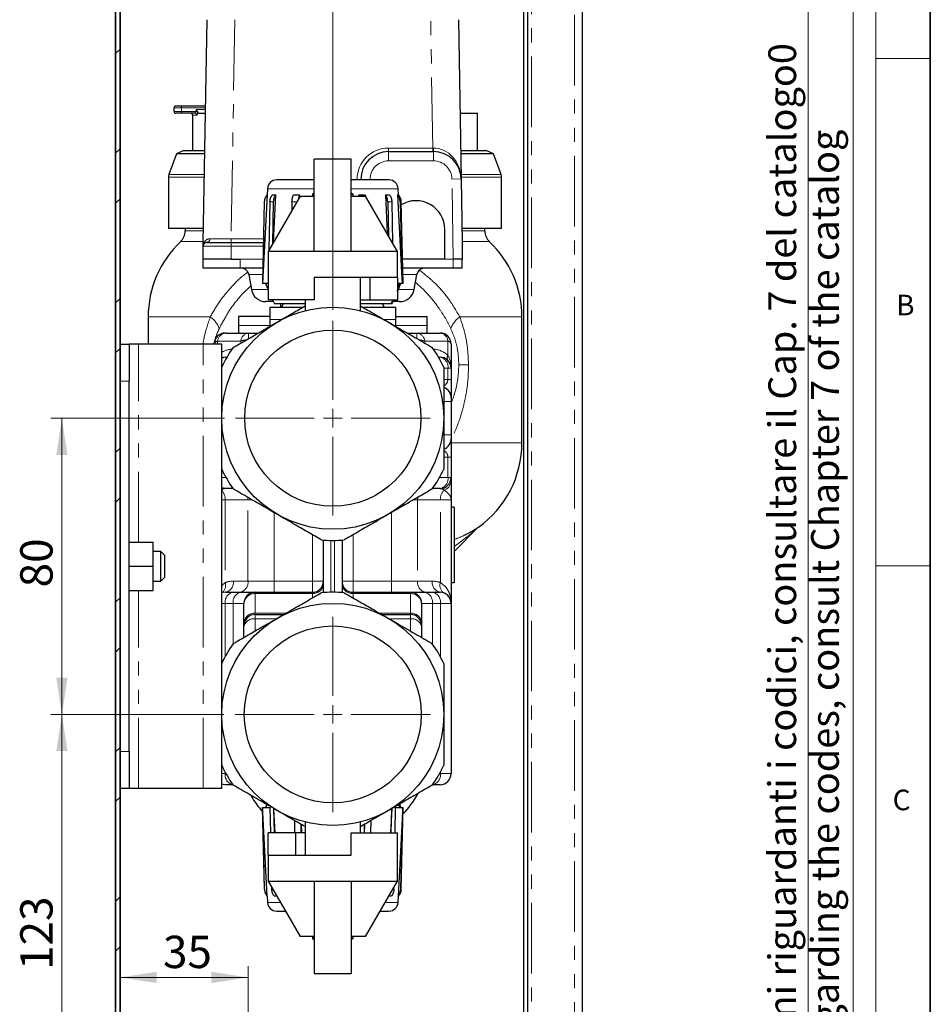
# Model space of a CAD drawing. Units: millimetres. Extents: x 6 to 413, y 7 to 291.
# Drawn here: x 331 to 413, y 155 to 244 of the extents above; entities that cross this region are included whole.
import ezdxf

# ---------------------------------------------------------------- set-up
doc = ezdxf.new("R2010")
doc.units = ezdxf.units.MM
doc.linetypes.add('PHANTOM', pattern=[12.7, 6.35, -1.27, 1.27, -1.27, 1.27, -1.27])
doc.styles.add('SLDTEXTSTYLE0', font='ISOCP3', dxfattribs={"width": 0.96})
doc.styles.add('SLDTEXTSTYLE2', font='TXT', dxfattribs={"width": 0.75})
doc.dimstyles.new('SLDDIMSTYLE0', dxfattribs={"dimtxt": 2.714532, "dimasz": 3.302, "dimexe": 0, "dimexo": 0.0625, "dimgap": 0.678633, "dimtad": 1, "dimdec": 1, "dimlfac": 3, "dimrnd": 1e-09, "dimzin": 12, "dimdsep": 46, "dimtxsty": 'SLDTEXTSTYLE0', "dimsah": 1, "dimcen": 0.09, "dimadec": 0, "dimazin": 3, "dimtfac": 1, "dimtdec": 1, "dimtofl": 0, "dimtmove": 0, "dimatfit": 3, "dimfxl": 1, "dimfrac": 2, "dimtolj": 1, "dimtzin": 12, "dimarcsym": 0})
doc.dimstyles.new('SLDDIMSTYLE1', dxfattribs={"dimtxt": 2.714532, "dimasz": 3.302, "dimexe": 0, "dimexo": 0.0625, "dimgap": 0.678633, "dimtad": 1, "dimdec": 0, "dimlfac": 3, "dimrnd": 1e-09, "dimzin": 12, "dimdsep": 46, "dimtxsty": 'SLDTEXTSTYLE0', "dimsah": 1, "dimcen": 0.09, "dimadec": 0, "dimazin": 3, "dimtfac": 1, "dimtdec": 0, "dimtofl": 0, "dimtmove": 0, "dimatfit": 3, "dimfxl": 1, "dimfrac": 2, "dimtolj": 1, "dimtzin": 12, "dimarcsym": 0})

# ---------------------------------------------------------------- blocks, each defined once
blk = doc.blocks.new('_D_10')
at = {"color": 7, "linetype": 'Continuous', "lineweight": 0}
for p, q in [((349.47, 208.057), (333.836, 208.057)), ((334.836, 208.057), (334.836, 181.39)), ((349.436, 181.39), (333.836, 181.39))]:
    blk.add_line(p, q, dxfattribs=at)
at = {"color": 7, "linetype": 'Continuous', "lineweight": 18}
for points in [[(334.836, 208.057), (334.328, 204.755), (335.344, 204.755)], [(334.836, 181.39), (335.344, 184.692), (334.328, 184.692)]]:
    blk.add_solid(points, dxfattribs=at)
at = {"color": 7, "linetype": 'Continuous', "lineweight": 18, "insert": (331.084, 192.826), "char_height": 2.9104, "attachment_point": 1, "rotation": 90, "style": 'SLDTEXTSTYLE0'}
blk.add_mtext('80', dxfattribs=at)
blk = doc.blocks.new('_D_11')
at = {"color": 7, "linetype": 'Continuous', "lineweight": 0}
for p, q in [((349.436, 181.39), (333.836, 181.39)), ((334.836, 181.39), (334.836, 140.523)), ((343.605, 140.523), (333.836, 140.523))]:
    blk.add_line(p, q, dxfattribs=at)
at = {"color": 7, "linetype": 'Continuous', "lineweight": 18}
for points in [[(334.836, 181.39), (334.328, 178.088), (335.344, 178.088)], [(334.836, 140.523), (335.344, 143.825), (334.328, 143.825)]]:
    blk.add_solid(points, dxfattribs=at)
at = {"color": 7, "linetype": 'Continuous', "lineweight": 18, "insert": (331.084, 158.383), "char_height": 2.9104, "attachment_point": 1, "rotation": 90, "style": 'SLDTEXTSTYLE0'}
blk.add_mtext('123', dxfattribs=at)
blk = doc.blocks.new('_D_12')
at = {"color": 7, "linetype": 'Continuous', "lineweight": 0}
for p, q in [((359.236, 217.823), (359.236, 250.732)), ((359.236, 249.732), (340.07, 249.732))]:
    blk.add_line(p, q, dxfattribs=at)
at = {"color": 7, "linetype": 'Continuous', "lineweight": 18}
for points in [[(340.07, 249.732), (343.372, 249.224), (343.372, 250.24)], [(359.236, 249.732), (355.934, 250.24), (355.934, 249.224)]]:
    blk.add_solid(points, dxfattribs=at)
at = {"color": 7, "linetype": 'Continuous', "lineweight": 18, "insert": (346.333, 253.484), "char_height": 2.9104, "attachment_point": 1, "style": 'SLDTEXTSTYLE0'}
blk.add_mtext('57,5', dxfattribs=at)
blk = doc.blocks.new('_D_13')
at = {"color": 7, "linetype": 'Continuous', "lineweight": 0}
for p, q in [((351.611, 148.529), (351.611, 158.711)), ((340.07, 157.711), (351.611, 157.711))]:
    blk.add_line(p, q, dxfattribs=at)
at = {"color": 7, "linetype": 'Continuous', "lineweight": 18}
for points in [[(340.07, 157.711), (343.372, 157.203), (343.372, 158.219)], [(351.611, 157.711), (348.309, 158.219), (348.309, 157.203)]]:
    blk.add_solid(points, dxfattribs=at)
at = {"color": 7, "linetype": 'Continuous', "lineweight": 18, "insert": (343.943, 161.462), "char_height": 2.9104, "attachment_point": 1, "style": 'SLDTEXTSTYLE0'}
blk.add_mtext('35', dxfattribs=at)
blk = doc.blocks.new('SW_CENTERMARKSYMBOL_2')
at = {"color": 0, "linetype": 'Continuous', "lineweight": 18}
for p, q in [((0, 1.667), (0, 8.767)), ((-1.667, 0), (-8.767, 0)), ((0, 0), (-0.833, 0)), ((0, 0), (0, 0.833)), ((0, 0), (0, -0.833)), ((0, 0), (0.833, 0)), ((1.667, 0), (8.767, 0)), ((0, -1.667), (0, -8.767))]:
    blk.add_line(p, q, dxfattribs=at)
blk = doc.blocks.new('SW_CENTERMARKSYMBOL_3')
at = {"color": 0, "linetype": 'Continuous', "lineweight": 18}
for p, q in [((0, 1.667), (0, 8.8)), ((-1.667, 0), (-8.8, 0)), ((0, 0), (-0.833, 0)), ((0, 0), (0, 0.833)), ((0, 0), (0, -0.833)), ((0, 0), (0.833, 0)), ((1.667, 0), (8.8, 0)), ((0, -1.667), (0, -8.8))]:
    blk.add_line(p, q, dxfattribs=at)

msp = doc.modelspace()

# ---------------------------------------------------------------- hatches: boundary and pattern name
at = {"linetype": 'Continuous', "lineweight": 18}
h = msp.add_hatch(dxfattribs=at)
h.set_pattern_fill('ANSI32', style=0)
h.paths.add_polyline_path([(339.67, 71.79), (361.985, 71.79), (361.985, 72.19), (340.07, 72.19), (340.07, 258.057), (361.985, 258.057), (361.985, 258.457), (339.67, 258.457)], flags=0)

# ---------------------------------------------------------------- linework, layer by layer
at = {"color": 7, "linetype": 'Continuous', "lineweight": 35}
for p, q in [((413.064, 7.106), (413.064, 291.106)), ((339.67, 258.457), (339.67, 71.79)), ((340.07, 72.19), (340.07, 258.057))]:
    msp.add_line(p, q, dxfattribs=at)
at = {"color": 7, "linetype": 'Continuous', "lineweight": 18}
for p, q in [((408.145, 286.152), (408.145, 39.695)), ((402.066, 115.83), (402.066, 283.579)), ((406.101, 87.462), (406.101, 283.579)), ((408.145, 240.452), (413.064, 240.452)), ((408.145, 194.752), (413.064, 194.752))]:
    msp.add_line(p, q, dxfattribs=at)
at = {"color": 7, "linetype": 'Continuous', "lineweight": 25}
for p, q in [((381.736, 72.19), (381.736, 258.057)), ((376.403, 257.39), (376.403, 72.857)), ((376.803, 76.257), (376.803, 253.323)), ((347.57, 223.89), (347.919, 243.937)), ((370.553, 243.937), (370.803, 229.6)), ((344.939, 235.674), (344.939, 236.007)), ((345.106, 236.174), (345.606, 236.174)), ((345.606, 236.174), (347.784, 236.174)), ((345.606, 235.507), (345.106, 235.507)), ((346.831, 235.507), (345.606, 235.507)), ((346.606, 235.341), (346.606, 232.174)), ((347.141, 235.507), (347.772, 235.507)), ((370.7, 235.507), (372.272, 235.507)), ((372.272, 232.174), (372.272, 235.507)), ((345.158, 231.861), (344.479, 229.995)), ((345.83, 232.174), (345.158, 231.861)), ((347.709, 231.861), (345.158, 231.861)), ((345.83, 232.174), (347.714, 232.174)), ((360.903, 231.39), (357.57, 231.39)), ((357.57, 223.057), (357.57, 231.39)), ((360.903, 223.057), (360.903, 231.39)), ((364.26, 232.057), (368.304, 232.057)), ((370.758, 232.174), (373.048, 232.174)), ((373.72, 231.861), (370.764, 231.861)), ((373.72, 231.861), (373.048, 232.174)), ((374.399, 229.995), (373.72, 231.861)), ((344.439, 229.767), (344.439, 225.174)), ((370.803, 229.6), (370.903, 223.89)), ((374.439, 225.174), (374.439, 229.767)), ((353.351, 228.719), (352.903, 220.175)), ((357.57, 229.508), (354.183, 229.508)), ((364.29, 229.508), (360.903, 229.508)), ((361.76, 229.508), (361.76, 229.557)), ((365.15, 228.175), (365.122, 228.719)), ((356.29, 228.057), (353.403, 223.057)), ((353.803, 228.175), (354.1, 228.175)), ((353.9, 223.918), (354.1, 228.175)), ((355.698, 228.175), (356.254, 228.175)), ((356.248, 227.985), (356.254, 228.175)), ((356.29, 228.057), (357.57, 228.057)), ((357.57, 228.32), (357.403, 228.223)), ((357.403, 228.223), (357.403, 228.057)), ((357.403, 228.223), (357.57, 228.223)), ((361.07, 228.223), (360.903, 228.32)), ((360.903, 228.223), (361.07, 228.223)), ((360.903, 228.057), (362.183, 228.057)), ((361.07, 228.057), (361.07, 228.223)), ((361.571, 228.175), (362.168, 228.175)), ((361.571, 228.175), (361.574, 228.057)), ((361.603, 228.057), (361.571, 228.175)), ((362.168, 228.175), (362.218, 227.996)), ((365.07, 223.057), (362.183, 228.057)), ((363.975, 228.175), (364.343, 228.175)), ((363.975, 228.175), (364.128, 224.688)), ((365.061, 228.175), (365.15, 228.175)), ((353.07, 227.534), (352.903, 220.183)), ((353.576, 227.534), (353.488, 223.205)), ((353.874, 227.534), (353.797, 223.739)), ((355.559, 227.534), (355.549, 226.774)), ((364.186, 227.534), (364.244, 224.487)), ((364.554, 227.534), (364.624, 223.828)), ((365.314, 227.534), (365.482, 220.175)), ((365.57, 220.175), (365.403, 227.534)), ((344.439, 225.174), (347.592, 225.174)), ((345.939, 225.174), (345.939, 224.92)), ((370.88, 225.174), (374.439, 225.174)), ((372.939, 224.92), (372.939, 225.174)), ((369.32, 222.39), (369.32, 225.057)), ((347.57, 223.583), (347.57, 223.89)), ((347.57, 222.39), (347.57, 223.557)), ((347.903, 223.89), (350.07, 223.89)), ((350.07, 223.89), (352.987, 223.89)), ((370.903, 223.89), (370.903, 222.39)), ((353.403, 223.057), (353.403, 220.723)), ((357.57, 223.057), (353.403, 223.057)), ((360.903, 223.057), (357.57, 223.057)), ((365.07, 223.057), (360.903, 223.057)), ((365.07, 220.723), (365.07, 223.057)), ((347.57, 221.557), (347.57, 222.39)), ((350.07, 222.39), (347.57, 222.39)), ((350.07, 222.39), (350.903, 222.39)), ((369.32, 222.39), (365.519, 222.39)), ((370.07, 222.39), (370.096, 222.39)), ((370.903, 222.39), (370.096, 222.39)), ((370.903, 221.557), (370.903, 222.39)), ((350.903, 221.557), (347.57, 221.557)), ((352.934, 221.557), (350.903, 221.557)), ((351.667, 221.006), (351.904, 219.659)), ((370.07, 221.557), (365.538, 221.557)), ((366.568, 219.659), (366.806, 221.006)), ((370.903, 221.557), (370.07, 221.557)), ((353.403, 220.175), (352.903, 220.175)), ((353.17, 220.175), (353.403, 219.652)), ((353.403, 220.723), (353.403, 218.723)), ((365.07, 220.723), (357.57, 220.723)), ((357.57, 220.723), (357.57, 218.723)), ((361.736, 217.743), (361.736, 220.723)), ((362.57, 220.723), (362.57, 218.723)), ((365.07, 220.723), (365.07, 218.723)), ((365.238, 220.172), (365.07, 219.768)), ((365.07, 219.592), (365.311, 220.172)), ((365.32, 220.172), (365.07, 219.571)), ((365.07, 219.498), (365.374, 220.172)), ((365.482, 220.175), (365.073, 220.175)), ((365.155, 219.68), (365.281, 219.964)), ((365.311, 220.172), (365.238, 220.172)), ((365.301, 220.172), (365.302, 220.175)), ((365.311, 220.172), (365.32, 220.172)), ((365.374, 220.172), (365.32, 220.172)), ((365.57, 220.175), (365.482, 220.175)), ((365.152, 219.681), (365.07, 219.498)), ((353.891, 218.557), (353.217, 218.557)), ((357.57, 218.723), (353.403, 218.723)), ((353.816, 218.723), (353.986, 218.342)), ((356.736, 218.342), (353.986, 218.342)), ((354.57, 218.025), (354.57, 218.342)), ((354.759, 218.342), (354.576, 218.025)), ((356.736, 218.723), (356.736, 217.747)), ((364.486, 218.342), (361.693, 218.342)), ((361.736, 218.723), (362.57, 218.723)), ((362.57, 218.723), (365.07, 218.723)), ((363.897, 218.025), (363.714, 218.342)), ((363.736, 218.303), (363.736, 218.342)), ((364.635, 218.723), (364.478, 218.345)), ((364.551, 218.345), (364.478, 218.345)), ((364.486, 218.342), (364.488, 218.345)), ((364.721, 218.723), (364.551, 218.345)), ((364.551, 218.345), (364.708, 218.723)), ((364.647, 218.723), (364.591, 218.6)), ((364.715, 218.723), (364.664, 218.6)), ((364.664, 218.6), (364.72, 218.723)), ((365.255, 218.557), (364.695, 218.557)), ((350.736, 217.223), (350.736, 216.39)), ((353.57, 217.223), (350.736, 217.223)), ((353.57, 218.025), (353.57, 216.958)), ((353.71, 218.025), (353.57, 218.025)), ((356.497, 218.025), (353.71, 218.025)), ((364.903, 218.025), (361.997, 218.025)), ((364.903, 216.958), (364.903, 218.025)), ((364.903, 217.223), (367.736, 217.223)), ((367.736, 216.39), (367.736, 217.223)), ((342.606, 217.174), (342.606, 214.723)), ((350.736, 216.39), (350.736, 215.723)), ((353.57, 216.958), (353.57, 216.332)), ((364.903, 216.332), (364.903, 216.958)), ((367.736, 215.723), (367.736, 216.39)), ((376.272, 205.841), (376.272, 217.174)), ((349.57, 215.723), (351.65, 215.723)), ((351.65, 215.723), (352.515, 215.723)), ((365.957, 215.723), (366.822, 215.723)), ((366.822, 215.723), (368.903, 215.723)), ((340.07, 214.723), (340.903, 214.723)), ((340.903, 214.723), (340.903, 211.39)), ((341.736, 214.723), (340.903, 214.723)), ((347.57, 214.723), (341.736, 214.723)), ((349.236, 214.723), (347.57, 214.723)), ((349.236, 174.723), (349.236, 214.723)), ((369.903, 214.723), (369.903, 212.557)), ((349.57, 213.557), (349.71, 213.557)), ((368.763, 213.557), (368.903, 213.557)), ((369.903, 212.557), (369.903, 211.557)), ((340.903, 178.057), (340.903, 211.39)), ((369.903, 211.557), (369.903, 209.89)), ((369.903, 209.89), (369.903, 209.557)), ((369.903, 209.557), (369.903, 206.557)), ((369.903, 206.557), (369.903, 206.223)), ((369.903, 206.223), (369.903, 204.557)), ((369.903, 204.557), (369.903, 202.723)), ((369.903, 202.723), (369.903, 202.436)), ((350.242, 201.723), (349.57, 201.723)), ((368.903, 201.723), (368.23, 201.723)), ((369.903, 200.723), (369.903, 191.39)), ((370.17, 200.057), (369.903, 200.057)), ((370.17, 200.057), (370.17, 193.238)), ((372.279, 198.181), (370.17, 196.071)), ((340.903, 196.89), (343.07, 196.89)), ((343.07, 194.723), (343.07, 196.89)), ((358.403, 192.358), (358.403, 197.088)), ((360.07, 197.088), (360.07, 192.358)), ((343.736, 196.057), (343.07, 196.057)), ((344.07, 195.723), (343.736, 196.057)), ((343.736, 193.39), (343.736, 196.057)), ((344.07, 195.723), (344.07, 193.723)), ((340.903, 194.723), (343.07, 194.723)), ((343.07, 192.557), (343.07, 194.723)), ((343.07, 193.39), (343.736, 193.39)), ((343.736, 193.39), (344.07, 193.723)), ((340.903, 192.557), (343.07, 192.557)), ((349.57, 192.39), (350.253, 192.39)), ((350.253, 192.39), (350.967, 192.39)), ((350.967, 192.39), (352.236, 192.39)), ((352.236, 192.39), (357.403, 192.39)), ((361.07, 192.39), (366.236, 192.39)), ((366.236, 192.39), (367.505, 192.39)), ((367.505, 192.39), (368.219, 192.39)), ((368.219, 192.39), (368.903, 192.39)), ((370.17, 193.238), (369.903, 193.238)), ((351.236, 191.359), (351.236, 191.39)), ((351.236, 189.609), (351.236, 191.359)), ((367.236, 191.39), (367.236, 191.359)), ((367.236, 191.359), (367.236, 189.609)), ((369.903, 191.39), (369.903, 176.057)), ((352.236, 190.39), (354.825, 190.39)), ((363.648, 190.39), (366.236, 190.39)), ((351.236, 189.39), (351.236, 189.609)), ((351.236, 189.292), (351.236, 189.39)), ((351.236, 188.318), (351.236, 189.292)), ((367.236, 189.609), (367.236, 189.39)), ((367.236, 189.39), (367.236, 189.292)), ((367.236, 189.292), (367.236, 188.318)), ((340.903, 178.057), (340.903, 174.723)), ((340.903, 174.723), (340.07, 174.723)), ((341.736, 174.723), (340.903, 174.723)), ((347.57, 174.723), (341.736, 174.723)), ((349.236, 174.723), (347.57, 174.723)), ((350.253, 175.057), (349.57, 175.057)), ((368.903, 175.057), (368.219, 175.057)), ((352.903, 173.013), (353.07, 165.654)), ((352.903, 173.013), (352.912, 173.013)), ((352.912, 173.013), (353.599, 173.013)), ((353.08, 165.654), (352.912, 173.013)), ((353.288, 173.277), (353.17, 173.013)), ((353.644, 170.723), (353.599, 173.013)), ((353.979, 170.723), (353.936, 172.903)), ((354.038, 170.723), (353.939, 172.901)), ((364.55, 172.911), (364.451, 170.723)), ((364.51, 170.723), (364.553, 172.913)), ((364.842, 170.723), (364.887, 173.013)), ((364.887, 173.013), (365.536, 173.013)), ((365.172, 173.27), (365.282, 173.016)), ((365.302, 173.013), (365.185, 173.277)), ((365.355, 173.016), (365.23, 173.304)), ((365.234, 173.306), (365.36, 173.016)), ((365.355, 173.016), (365.282, 173.016)), ((365.36, 173.016), (365.355, 173.016)), ((365.368, 165.654), (365.536, 173.013)), ((365.403, 165.654), (365.57, 173.013)), ((365.536, 173.013), (365.57, 173.013)), ((355.824, 170.723), (355.811, 171.82)), ((356.402, 170.723), (356.393, 171.484)), ((356.436, 170.723), (356.416, 171.471)), ((356.736, 171.704), (356.736, 168.723)), ((361.736, 170.723), (361.736, 171.7)), ((362.083, 171.487), (362.063, 170.723)), ((362.097, 170.723), (362.106, 171.5)), ((362.674, 170.723), (362.686, 171.835)), ((353.403, 168.723), (353.403, 170.723)), ((355.903, 170.723), (353.403, 170.723)), ((355.903, 168.723), (355.903, 170.723)), ((356.736, 170.723), (355.903, 170.723)), ((360.903, 170.723), (365.07, 170.723)), ((360.903, 168.723), (360.903, 170.723)), ((365.07, 168.723), (365.07, 170.723)), ((353.403, 168.723), (353.403, 166.39)), ((353.403, 168.723), (360.903, 168.723)), ((365.07, 166.39), (365.07, 168.723)), ((353.403, 166.39), (356.29, 161.39)), ((353.403, 166.39), (357.57, 166.39)), ((353.744, 165.654), (353.741, 165.805)), ((357.57, 166.39), (360.903, 166.39)), ((357.57, 166.39), (357.57, 158.057)), ((360.903, 166.39), (360.903, 158.057)), ((360.903, 166.39), (365.07, 166.39)), ((362.183, 161.39), (365.07, 166.39)), ((364.742, 165.654), (364.745, 165.828)), ((353.322, 165.013), (353.351, 164.469)), ((353.332, 165.013), (353.322, 165.013)), ((354.198, 165.013), (353.962, 165.013)), ((364.523, 165.013), (364.274, 165.013)), ((365.15, 165.013), (365.114, 165.013)), ((365.122, 164.469), (365.15, 165.013)), ((354.183, 163.679), (354.968, 163.679)), ((363.505, 163.679), (364.29, 163.679)), ((357.57, 161.39), (356.29, 161.39)), ((357.403, 161.39), (357.403, 161.223)), ((362.183, 161.39), (360.903, 161.39)), ((361.07, 161.223), (361.07, 161.39)), ((357.403, 161.223), (357.57, 161.127)), ((357.57, 161.223), (357.403, 161.223)), ((360.903, 161.127), (361.07, 161.223)), ((361.07, 161.223), (360.903, 161.223)), ((357.57, 158.057), (360.903, 158.057))]:
    msp.add_line(p, q, dxfattribs=at)
at = {"color": 8, "linetype": 'PHANTOM', "lineweight": 18}
for p, q in [((381.003, 72.923), (381.003, 257.323)), ((377.136, 253.323), (377.136, 76.257)), ((350.419, 243.937), (350.075, 224.218)), ((368.255, 232.384), (368.053, 243.937)), ((345.606, 236.007), (344.939, 236.007)), ((345.606, 236.007), (345.606, 236.174)), ((345.606, 236.007), (345.606, 235.674)), ((347.781, 236.007), (345.606, 236.007)), ((346.919, 235.841), (347.778, 235.841)), ((346.919, 235.674), (346.919, 235.841)), ((344.939, 235.674), (345.606, 235.674)), ((345.606, 235.507), (345.606, 235.674)), ((345.606, 235.674), (346.919, 235.674)), ((346.992, 235.341), (346.606, 235.341)), ((347.033, 235.674), (346.919, 235.674)), ((364.26, 232.384), (364.26, 232.057)), ((364.26, 232.384), (368.255, 232.384)), ((368.255, 232.384), (368.255, 232.057)), ((364.26, 231.223), (364.26, 232.057)), ((368.304, 231.223), (368.304, 232.057)), ((368.304, 231.223), (364.26, 231.223)), ((347.672, 229.767), (344.439, 229.767)), ((344.479, 229.995), (347.676, 229.995)), ((369.97, 229.586), (370.803, 229.6)), ((370.796, 229.995), (374.399, 229.995)), ((374.439, 229.767), (370.8, 229.767)), ((357.57, 228.719), (353.351, 228.719)), ((365.122, 228.719), (360.903, 228.719)), ((361.427, 229.508), (361.427, 229.551)), ((362.594, 229.557), (361.76, 229.557)), ((362.594, 229.557), (362.594, 229.508)), ((370.096, 222.39), (369.97, 229.586)), ((353.874, 227.534), (353.576, 227.534)), ((355.988, 227.534), (355.559, 227.534)), ((364.554, 227.534), (364.186, 227.534)), ((365.403, 227.534), (365.314, 227.534)), ((345.939, 224.92), (347.588, 224.92)), ((370.885, 224.92), (372.939, 224.92)), ((347.571, 223.952), (345.522, 223.952)), ((350.07, 223.557), (347.57, 223.557)), ((350.07, 223.557), (350.07, 223.89)), ((350.07, 223.557), (350.07, 222.39)), ((352.98, 223.557), (350.07, 223.557)), ((350.075, 223.89), (350.075, 224.218)), ((350.075, 224.218), (352.995, 224.218)), ((373.356, 223.952), (370.902, 223.952)), ((350.903, 221.557), (350.903, 222.39)), ((350.903, 222.39), (352.953, 222.39)), ((369.32, 222.39), (370.07, 222.39)), ((370.07, 221.557), (370.07, 222.39)), ((352.905, 221.006), (351.667, 221.006)), ((366.806, 221.006), (365.551, 221.006)), ((351.904, 219.659), (353.4, 219.659)), ((365.184, 219.659), (366.568, 219.659)), ((348.2, 217.174), (342.606, 217.174)), ((353.57, 216.39), (350.736, 216.39)), ((353.71, 216.958), (353.57, 216.958)), ((354.607, 216.958), (353.71, 216.958)), ((364.903, 216.958), (363.838, 216.958)), ((364.903, 216.39), (367.736, 216.39)), ((376.272, 217.174), (370.678, 217.174)), ((351.65, 215.234), (351.65, 215.723)), ((366.822, 215.234), (366.822, 215.723)), ((341.736, 196.89), (341.736, 214.723)), ((347.57, 174.723), (347.57, 214.723)), ((348.862, 214.999), (348.862, 214.723)), ((350.943, 214.999), (348.862, 214.999)), ((350.943, 214.816), (350.943, 214.999)), ((367.529, 214.999), (367.529, 214.816)), ((369.61, 214.999), (367.529, 214.999)), ((369.61, 213.696), (369.61, 214.999)), ((369.61, 212.557), (369.236, 212.557)), ((369.61, 211.557), (369.61, 212.557)), ((369.61, 212.557), (369.903, 212.557)), ((340.903, 211.39), (340.07, 211.39)), ((369.236, 211.557), (369.61, 211.557)), ((369.61, 211.557), (369.903, 211.557)), ((369.239, 209.557), (369.903, 209.557)), ((369.239, 206.557), (369.903, 206.557)), ((369.903, 205.841), (376.272, 205.841)), ((369.61, 204.557), (369.236, 204.557)), ((369.61, 202.723), (369.61, 204.557)), ((369.61, 204.557), (369.903, 204.557)), ((349.236, 202.723), (349.616, 202.723)), ((368.857, 202.723), (369.61, 202.723)), ((369.61, 202.723), (369.903, 202.723)), ((349.546, 200.723), (349.236, 200.723)), ((351.593, 200.723), (349.546, 200.723)), ((349.546, 200.723), (349.546, 193.252)), ((351.914, 200.723), (351.593, 200.723)), ((351.593, 193.39), (351.593, 200.723)), ((366.879, 200.723), (366.565, 200.723)), ((366.879, 200.723), (366.879, 193.39)), ((368.927, 200.723), (366.879, 200.723)), ((368.927, 193.252), (368.927, 200.723)), ((369.903, 200.723), (368.927, 200.723)), ((353.95, 199.562), (353.95, 193.39)), ((364.522, 193.39), (364.522, 199.562)), ((357.403, 193.39), (357.403, 197.568)), ((359.07, 197.058), (359.07, 192.389)), ((359.403, 192.389), (359.403, 197.058)), ((361.07, 197.568), (361.07, 193.39)), ((349.236, 192.982), (349.546, 193.252)), ((350.277, 193.39), (351.593, 193.39)), ((351.593, 193.39), (353.95, 193.39)), ((353.95, 193.39), (353.95, 192.39)), ((353.95, 193.39), (357.403, 193.39)), ((357.403, 193.39), (358.403, 193.39)), ((357.403, 193.39), (357.403, 192.39)), ((360.07, 193.39), (361.07, 193.39)), ((361.07, 193.39), (361.07, 192.39)), ((361.07, 193.39), (364.522, 193.39)), ((364.522, 193.39), (364.522, 192.39)), ((364.522, 193.39), (366.879, 193.39)), ((366.879, 193.39), (368.196, 193.39)), ((341.736, 174.723), (341.736, 192.557)), ((352.236, 192.39), (352.236, 192.265)), ((357.403, 192.265), (357.403, 192.39)), ((361.07, 192.39), (361.07, 192.265)), ((366.236, 192.265), (366.236, 192.39)), ((352.236, 192.265), (352.236, 190.515)), ((357.403, 192.265), (352.236, 192.265)), ((357.403, 191.879), (357.403, 192.265)), ((361.07, 192.265), (361.07, 191.879)), ((366.236, 192.265), (361.07, 192.265)), ((366.236, 190.515), (366.236, 192.265)), ((349.546, 191.39), (349.236, 191.39)), ((349.546, 191.39), (349.546, 186.596)), ((350.26, 191.39), (349.546, 191.39)), ((350.26, 187.748), (350.26, 191.39)), ((351.236, 191.39), (350.26, 191.39)), ((368.213, 191.39), (367.236, 191.39)), ((368.213, 191.39), (368.213, 187.748)), ((368.927, 191.39), (368.213, 191.39)), ((368.927, 186.596), (368.927, 191.39)), ((369.903, 191.39), (368.927, 191.39)), ((352.236, 190.515), (352.236, 190.39)), ((352.236, 190.515), (355.041, 190.515)), ((352.236, 190.39), (352.236, 190)), ((352.236, 190), (352.236, 188.896)), ((354.148, 190), (352.236, 190)), ((363.431, 190.515), (366.236, 190.515)), ((366.236, 190), (364.324, 190)), ((366.236, 190.39), (366.236, 190.515)), ((366.236, 190), (366.236, 190.39)), ((366.236, 188.896), (366.236, 190)), ((340.07, 178.057), (340.903, 178.057)), ((349.236, 176.057), (349.546, 176.057)), ((349.546, 176.185), (349.546, 176.057)), ((349.546, 176.057), (349.616, 176.057)), ((368.857, 176.057), (368.927, 176.057)), ((368.927, 176.057), (368.927, 176.185)), ((368.927, 176.057), (369.903, 176.057)), ((353.07, 165.654), (353.08, 165.654)), ((353.744, 165.654), (353.828, 165.654)), ((364.645, 165.654), (364.742, 165.654)), ((365.368, 165.654), (365.403, 165.654)), ((353.351, 164.469), (354.512, 164.469)), ((363.96, 164.469), (365.122, 164.469))]:
    msp.add_line(p, q, dxfattribs=at)
at = {"color": 7, "linetype": 'Continuous', "lineweight": 25, "flags": 128}
for points in [[(365.061, 228.175), (365.429, 221.186), (365.482, 220.175)], [(349.57, 213.557), (349.374, 213.538), (349.236, 213.5)], [(349.57, 201.723), (349.374, 201.743), (349.236, 201.781)], [(349.57, 192.39), (349.374, 192.371), (349.236, 192.333)], [(349.57, 175.057), (349.374, 175.076), (349.236, 175.114)], [(353.332, 165.013), (352.965, 172.002), (352.912, 173.013)], [(365.536, 173.013), (365.483, 172.002), (365.114, 165.013)]]:
    msp.add_lwpolyline(points, dxfattribs=at)
at = {"color": 8, "linetype": 'PHANTOM', "lineweight": 18, "flags": 128}
for points in [[(349.57, 213.557), (349.688, 213.57), (349.723, 213.579)], [(368.903, 213.557), (368.785, 213.57), (368.75, 213.579)], [(351.593, 200.723), (351.58, 200.918), (351.576, 200.944)], [(366.879, 200.723), (366.893, 200.918), (366.897, 200.944)]]:
    msp.add_lwpolyline(points, dxfattribs=at)
at = {"color": 7, "linetype": 'Continuous', "lineweight": 25}
for centre, radius in [((359.236, 208.057), 10), ((359.236, 208.057), 7.933), ((359.236, 181.39), 10), ((359.236, 181.39), 7.967)]:
    msp.add_circle(centre, radius, dxfattribs=at)
for centre, radius, start, end in [((345.106, 236.007), 0.167, 90, 180), ((345.106, 235.674), 0.167, 180, 270), ((346.439, 235.341), 0.167, 0, 90), ((364.26, 229.557), 2.5, 90, 180), ((368.304, 229.557), 2.5, 1, 90), ((345.106, 229.767), 0.667, 160, 180), ((373.772, 229.767), 0.667, 0, 20), ((354.183, 228.675), 0.833, 90, 177), ((364.29, 228.675), 0.833, 3, 90), ((364.403, 227.511), 1, 1.3, 41.62869), ((366.736, 225.057), 2.583, 0, 120.92805), ((344.606, 224.92), 1.333, 313.43254, 0), ((374.272, 224.92), 1.333, 180, 226.56746), ((351.939, 217.174), 9.333, 133.43254, 180), ((347.903, 223.557), 0.333, 90, 180), ((366.939, 217.174), 9.333, 0, 46.56746), ((351.01, 220.89), 0.667, 10, 90), ((367.462, 220.89), 0.667, 90, 170), ((353.217, 219.89), 1.333, 190, 270), ((365.255, 219.89), 1.333, 270, 350), ((349.57, 214.723), 1, 90, 180), ((368.903, 214.723), 1, 0, 90), ((359.236, 208.057), 11, 144.61998, 155.38002), ((359.236, 208.057), 11, 24.61998, 35.38002), ((368.903, 212.557), 1, 0, 90), ((368.903, 209.89), 1, 0, 70.38067), ((368.903, 206.223), 1, 289.61933, 0), ((366.939, 205.841), 9.333, 305.55659, 0), ((359.236, 208.057), 11, 204.61998, 215.38002), ((359.236, 208.057), 11, 324.61998, 335.38002), ((368.903, 202.723), 1, 270, 0), ((372.727, 197.686), 0.667, 122.77512, 135.01106), ((372.743, 197.718), 0.655, 125.4143, 134.99954), ((359.236, 208.057), 11, 264.61998, 275.38002), ((357.403, 193.39), 1, 270, 0), ((361.07, 193.39), 1, 180, 270), ((352.236, 191.39), 1, 90, 180), ((359.236, 181.39), 11, 84.61998, 95.38002), ((366.236, 191.39), 1, 0, 90), ((368.903, 191.39), 1, 0, 90), ((352.236, 189.39), 1, 90, 180), ((366.236, 189.39), 1, 0, 90), ((359.236, 181.39), 11, 144.61998, 155.38002), ((359.236, 181.39), 11, 24.61998, 35.38002), ((359.236, 181.39), 11, 204.61998, 215.38002), ((359.236, 181.39), 11, 324.61998, 335.38002), ((368.903, 176.057), 1, 270, 0), ((359.336, 178.457), 8.667, 210.63785, 222.15496), ((359.336, 178.457), 8.667, 315.8635, 330.6861), ((364.403, 165.677), 1, 318.37131, 358.7), ((354.183, 164.513), 0.833, 183, 270), ((364.29, 164.513), 0.833, 270, 357)]:
    msp.add_arc(centre, radius, start, end, dxfattribs=at)
at = {"color": 8, "linetype": 'PHANTOM', "lineweight": 18}
for centre, radius, start, end in [((346.828, 235.343), 0.164, 359.13735, 89.11056), ((364.26, 229.551), 2.833, 90, 180), ((373.046, 232.303), 4.749, 179.0242, 182.9758), ((364.26, 229.557), 1.667, 90, 180), ((368.304, 229.557), 1.667, 1, 90), ((361.51, 234.33), 4.78, 269.00137, 272.99833), ((347.86, 224.187), 0.3, 278.29955, 5.3813), ((346.817, 215.231), 2.384, 22.55156, 54.55289), ((372.06, 215.231), 2.384, 125.43191, 157.42772), ((349.67, 214.918), 0.811, 97.08641, 174.32492), ((351.751, 214.918), 0.811, 97.08641, 174.32492), ((366.722, 214.918), 0.811, 5.67508, 82.91359), ((368.803, 214.918), 0.811, 5.67508, 82.91359), ((348.934, 214.629), 0.376, 100.93952, 165.50463), ((351.562, 213.298), 1.81, 94.42533, 110.0051), ((366.91, 213.297), 1.811, 69.99767, 85.62649), ((369.539, 214.629), 0.376, 14.49537, 79.06048), ((350.277, 212.281), 2, 93.20768, 121.34701), ((368.196, 212.281), 2, 45, 86.79232), ((369.951, 213.48), 0.404, 147.68847, 212.31153), ((349.58, 212.999), 0.558, 91.02741, 127.98584), ((368.726, 212.682), 0.893, 351.95053, 78.57825), ((371.951, 177.5), 35.373, 90.78444, 92.20673), ((368.726, 202.598), 0.893, 281.42175, 8.04947), ((368.978, 202.458), 0.925, 288.28397, 358.6214), ((349.58, 202.281), 0.558, 232.01416, 268.97259), ((348.398, 200.765), 1.149, 357.92298, 43.12744), ((370.057, 200.768), 1.132, 134.20932, 182.27391), ((348.783, 192.999), 0.804, 304.32004, 18.35761), ((350.277, 191.39), 2, 90, 111.43208), ((349.393, 193.265), 0.893, 281.42175, 8.04947), ((350.709, 193.265), 0.893, 281.42175, 8.04947), ((367.763, 193.265), 0.893, 171.95053, 258.57825), ((369.08, 193.265), 0.893, 171.95053, 258.57825), ((368.196, 191.39), 2, 68.56792, 90), ((369.674, 192.998), 0.789, 161.24516, 239.07048), ((350.43, 191.515), 0.893, 101.42175, 188.04947), ((351.144, 191.515), 0.893, 101.42175, 188.04947), ((357.448, 193.221), 0.957, 267.32466, 357.04786), ((361.025, 193.221), 0.957, 182.95214, 272.67534), ((367.329, 191.515), 0.893, 351.95053, 78.57825), ((368.043, 191.515), 0.893, 351.95053, 78.57825), ((352.192, 191.31), 0.957, 87.32466, 177.04786), ((366.281, 191.31), 0.957, 2.95214, 92.67534), ((352.192, 189.559), 0.957, 87.32466, 177.04786), ((352.111, 189.116), 0.893, 81.95053, 168.57825), ((366.281, 189.559), 0.957, 2.95214, 92.67534), ((366.361, 189.116), 0.893, 11.42175, 98.04947), ((350.43, 175.932), 0.893, 171.95053, 258.57825), ((368.043, 175.932), 0.893, 281.42175, 8.04947)]:
    msp.add_arc(centre, radius, start, end, dxfattribs=at)
for centre, major_axis, ratio, start_param, end_param in [((368.254, 232.39), (2.5, -0.006), 0.002326, 4.71274, 4.729888), ((368.304, 229.557), (-0.049, 2.827), 0.884168, 4.712389, 6.265732), ((350.076, 224.223), (2.5, 0.006), 0.002326, 3.838538, 4.712038), ((368.903, 212.557), (0, 1.611), 0.620838, 4.712389, 5.497787), ((368.903, 211.557), (0.707, 0), 0.942809, 5.204975, 6.283185), ((368.903, 204.557), (0.707, 0), 0.942809, 0, 1.079281), ((349.57, 200.723), (0, 1), 0.707107, 0, 0.490883), ((368.903, 200.723), (0, 1), 0.707107, 5.740134, 6.283185)]:
    msp.add_ellipse(centre, major_axis=major_axis, ratio=ratio, start_param=start_param, end_param=end_param, dxfattribs=at)
at = {"color": 7, "linetype": 'Continuous', "lineweight": 25}
for points, knots in [([(346.919, 235.841), (346.919, 235.84), (346.952, 235.794), (346.993, 235.737), (347.026, 235.684), (347.033, 235.674)], [0, 0, 0, 0, 0.010161, 0.806557, 1, 1, 1, 1]), ([(347.033, 235.674), (347.037, 235.666), (347.056, 235.637), (347.068, 235.611), (347.077, 235.592)], [0, 0, 0, 0, 0.263587, 1, 1, 1, 1]), ([(347.141, 235.507), (347.129, 235.511), (347.106, 235.519), (347.086, 235.562), (347.077, 235.59), (347.077, 235.592)], [0, 0, 0, 0, 0.480716, 0.961835, 1, 1, 1, 1]), ([(353.322, 228.175), (353.254, 228.084), (353.113, 227.893), (353.085, 227.657), (353.07, 227.534)], [0, 0, 0, 0, 0.47911, 1, 1, 1, 1]), ([(353.576, 227.534), (353.588, 227.647), (353.611, 227.883), (353.737, 228.075), (353.803, 228.175)], [0, 0, 0, 0, 0.478881, 1, 1, 1, 1]), ([(354.1, 228.175), (354.039, 228.084), (353.912, 227.893), (353.887, 227.657), (353.874, 227.534)], [0, 0, 0, 0, 0.47911, 1, 1, 1, 1]), ([(355.559, 227.534), (355.565, 227.647), (355.58, 227.883), (355.658, 228.075), (355.698, 228.175)], [0, 0, 0, 0, 0.478881, 1, 1, 1, 1]), ([(356.254, 228.175), (356.213, 228.086), (356.162, 227.975), (356.149, 227.836), (356.146, 227.808)], [0, 0, 0, 0, 0.7992328, 1, 1, 1, 1]), ([(364.186, 227.534), (364.175, 227.647), (364.154, 227.883), (364.036, 228.075), (363.975, 228.175)], [0, 0, 0, 0, 0.478881, 1, 1, 1, 1]), ([(364.343, 228.175), (364.4, 228.084), (364.518, 227.893), (364.542, 227.657), (364.554, 227.534)], [0, 0, 0, 0, 0.47911, 1, 1, 1, 1]), ([(365.314, 227.534), (365.302, 227.646), (365.275, 227.883), (365.134, 228.075), (365.061, 228.175)], [0, 0, 0, 0, 0.476958, 1, 1, 1, 1]), ([(350.268, 214.426), (350.358, 214.478), (350.858, 214.767), (351.778, 215.298), (353.046, 216.03), (354.333, 216.773), (355.571, 217.488), (356.367, 217.947), (356.736, 218.16)], [0, 0, 0, 0, 0.042586, 0.2367, 0.430766, 0.629657, 0.82855, 1, 1, 1, 1]), ([(361.693, 218.185), (362.058, 217.975), (362.855, 217.514), (364.099, 216.796), (365.444, 216.02), (366.819, 215.226), (367.742, 214.693), (368.205, 214.426)], [0, 0, 0, 0, 0.16849, 0.368261, 0.568028, 0.783292, 1, 1, 1, 1]), ([(369.236, 212.639), (369.236, 212.158), (369.236, 211.196), (369.236, 209.717), (369.236, 208.216), (369.236, 206.662), (369.236, 205.075), (369.236, 204.009), (369.236, 203.474)], [0, 0, 0, 0, 0.1596713, 0.3193008, 0.4828396, 0.6463747, 0.8225965, 1, 1, 1, 1]), ([(369.903, 202.436), (369.903, 202.35), (369.903, 202.153), (369.903, 201.594), (369.903, 201.072), (369.903, 200.725), (369.903, 200.723)], [0, 0, 0, 0, 0.204294, 0.473011, 0.998082, 1, 1, 1, 1]), ([(358.205, 197.105), (357.788, 197.346), (356.955, 197.827), (355.674, 198.566), (354.374, 199.317), (353.028, 200.094), (351.654, 200.887), (350.731, 201.42), (350.268, 201.688)], [0, 0, 0, 0, 0.159671, 0.319301, 0.48284, 0.646375, 0.822597, 1, 1, 1, 1]), ([(368.205, 201.688), (367.78, 201.443), (366.929, 200.951), (365.645, 200.21), (364.366, 199.471), (363.089, 198.734), (361.81, 197.996), (360.869, 197.452), (360.358, 197.157), (360.268, 197.105)], [0, 0, 0, 0, 0.162694, 0.326198, 0.483881, 0.641561, 0.803443, 0.965368, 1, 1, 1, 1]), ([(350.268, 187.759), (350.358, 187.811), (350.858, 188.1), (351.778, 188.631), (353.046, 189.363), (354.333, 190.106), (355.632, 190.856), (356.927, 191.604), (357.778, 192.095), (358.205, 192.342)], [0, 0, 0, 0, 0.0346318, 0.1924915, 0.3503118, 0.5120553, 0.6738012, 0.8364493, 1, 1, 1, 1]), ([(360.268, 192.342), (360.684, 192.101), (361.517, 191.62), (362.798, 190.881), (364.098, 190.13), (365.444, 189.353), (366.818, 188.559), (367.742, 188.026), (368.205, 187.759)], [0, 0, 0, 0, 0.1596713, 0.3193008, 0.4828396, 0.6463747, 0.8225965, 1, 1, 1, 1]), ([(369.236, 185.973), (369.236, 185.492), (369.236, 184.529), (369.236, 183.051), (369.236, 181.549), (369.236, 179.995), (369.236, 178.408), (369.236, 177.342), (369.236, 176.807)], [0, 0, 0, 0, 0.159671, 0.319301, 0.48284, 0.646375, 0.822597, 1, 1, 1, 1]), ([(356.736, 171.286), (356.386, 171.489), (355.603, 171.941), (354.374, 172.65), (353.029, 173.427), (351.654, 174.221), (350.731, 174.754), (350.268, 175.021)], [0, 0, 0, 0, 0.162979, 0.364074, 0.565165, 0.781856, 1, 1, 1, 1]), ([(368.205, 175.021), (367.78, 174.776), (366.929, 174.284), (365.645, 173.543), (364.365, 172.804), (363.091, 172.068), (362.212, 171.561), (361.762, 171.301), (361.736, 171.286)], [0, 0, 0, 0, 0.200071, 0.40114, 0.595049, 0.788955, 0.988028, 1, 1, 1, 1]), ([(353.08, 165.654), (353.092, 165.541), (353.118, 165.305), (353.259, 165.113), (353.332, 165.013)], [0, 0, 0, 0, 0.478881, 1, 1, 1, 1]), ([(353.962, 165.013), (353.903, 165.104), (353.781, 165.295), (353.756, 165.531), (353.744, 165.654)], [0, 0, 0, 0, 0.47911, 1, 1, 1, 1]), ([(364.742, 165.654), (364.731, 165.541), (364.708, 165.305), (364.586, 165.113), (364.523, 165.013)], [0, 0, 0, 0, 0.478881, 1, 1, 1, 1]), ([(365.114, 165.013), (365.182, 165.104), (365.325, 165.294), (365.353, 165.531), (365.368, 165.654)], [0, 0, 0, 0, 0.477879, 1, 1, 1, 1])]:
    msp.add_open_spline(points, degree=3, knots=knots, dxfattribs=at)
at = {"color": 8, "linetype": 'PHANTOM', "lineweight": 18}
for points, knots in [([(346.831, 235.507), (346.838, 235.508), (346.854, 235.511), (346.879, 235.532), (346.901, 235.57), (346.916, 235.619), (346.918, 235.656), (346.919, 235.674)], [0, 0, 0, 0, 0.1703911, 0.3926213, 0.6027062, 0.803401, 1, 1, 1, 1]), ([(347.077, 235.592), (347.076, 235.583), (347.073, 235.54), (347.062, 235.467), (347.04, 235.392), (347.016, 235.348), (346.999, 235.343), (346.992, 235.341)], [0, 0, 0, 0, 0.059137, 0.303518, 0.551062, 0.806186, 1, 1, 1, 1]), ([(347.57, 223.583), (347.57, 223.586), (347.57, 223.597), (347.572, 223.62), (347.575, 223.649), (347.581, 223.688), (347.596, 223.756), (347.657, 223.929), (347.813, 224.15), (348.062, 224.197), (348.158, 224.215)], [0, 0, 0, 0, 0.0070495, 0.020753, 0.0504291, 0.0849403, 0.1394357, 0.2735147, 0.7173476, 1, 1, 1, 1]), ([(348.2, 217.174), (348.478, 217.664), (349.036, 218.645), (350.191, 219.992), (351.054, 220.857), (351.571, 221.206), (351.58, 221.212)], [0, 0, 0, 0, 0.328878, 0.657803, 0.993969, 1, 1, 1, 1]), ([(367.032, 221.394), (367.468, 221.054), (368.415, 220.313), (369.681, 218.881), (370.334, 217.763), (370.678, 217.174)], [0, 0, 0, 0, 0.287544, 0.625106, 1, 1, 1, 1]), ([(351.848, 219.977), (351.528, 219.669), (350.775, 218.945), (349.809, 217.635), (349.282, 216.642), (349.019, 216.146)], [0, 0, 0, 0, 0.270095, 0.635071, 1, 1, 1, 1]), ([(369.859, 216.146), (369.706, 216.449), (369.4, 217.053), (368.684, 218.163), (367.809, 219.29), (367.003, 220.002), (366.679, 220.288)], [0, 0, 0, 0, 0.202344, 0.404687, 0.761222, 1, 1, 1, 1]), ([(347.56, 214.729), (347.562, 214.745), (347.61, 215.228), (347.817, 216.058), (348.081, 216.829), (348.2, 217.174)], [0, 0, 0, 0, 0.019767, 0.560939, 1, 1, 1, 1]), ([(370.678, 217.174), (370.821, 216.756), (371.11, 215.912), (371.396, 214.464), (371.441, 213.432), (371.466, 212.87)], [0, 0, 0, 0, 0.308622, 0.623236, 1, 1, 1, 1]), ([(349.019, 216.146), (348.903, 215.888), (348.702, 215.443), (348.577, 214.947), (348.524, 214.74)], [0, 0, 0, 0, 0.581068, 1, 1, 1, 1]), ([(370.589, 212.847), (370.569, 213.283), (370.534, 214.081), (370.264, 215.2), (369.996, 215.827), (369.859, 216.146)], [0, 0, 0, 0, 0.371396, 0.679849, 1, 1, 1, 1]), ([(371.466, 212.87), (371.454, 212.365), (371.427, 211.277), (371.148, 209.634), (370.668, 207.817), (370.15, 206.646), (369.86, 205.992)], [0, 0, 0, 0, 0.207392, 0.446546, 0.690586, 1, 1, 1, 1]), ([(369.903, 209.411), (370.011, 209.7), (370.278, 210.41), (370.53, 211.57), (370.57, 212.453), (370.589, 212.847)], [0, 0, 0, 0, 0.275878, 0.676848, 1, 1, 1, 1]), ([(369.903, 200.723), (369.903, 200.724), (369.903, 200.764), (369.884, 200.932), (369.741, 201.177), (369.481, 201.429), (369.33, 201.536), (369.268, 201.58)], [0, 0, 0, 0, 0.002326, 0.131835, 0.561736, 0.82059, 1, 1, 1, 1]), ([(370.17, 197.142), (370.469, 197.253), (370.966, 197.438), (371.593, 197.775), (372.007, 198.02), (372.257, 198.185), (372.34, 198.239), (372.363, 198.253), (372.363, 198.252), (372.363, 198.252)], [0, 0, 0, 0, 0.35025, 0.579904, 0.808793, 0.920172, 0.958083, 0.978959, 1, 1, 1, 1]), ([(372.279, 198.181), (372.28, 198.181), (372.281, 198.182), (372.279, 198.181), (372.274, 198.177), (372.254, 198.16), (372.168, 198.084), (371.81, 197.774), (371.14, 197.211), (370.507, 196.744), (370.17, 196.495)], [0, 0, 0, 0, 0.002848, 0.005704, 0.009234, 0.016048, 0.041389, 0.141812, 0.542032, 1, 1, 1, 1]), ([(368.927, 193.252), (369.128, 193.104), (369.475, 192.85), (369.738, 192.332), (369.875, 191.865), (369.903, 191.544), (369.903, 191.392), (369.903, 191.39)], [0, 0, 0, 0, 0.319211, 0.5496, 0.785862, 0.997928, 1, 1, 1, 1])]:
    msp.add_open_spline(points, degree=3, knots=knots, dxfattribs=at)

# ---------------------------------------------------------------- block references
at = {"color": 7, "linetype": 'Continuous', "lineweight": 0}
for name, p in [('SW_CENTERMARKSYMBOL_2', (359.236, 208.057)), ('SW_CENTERMARKSYMBOL_3', (359.236, 181.39))]:
    msp.add_blockref(name, p, dxfattribs=at)

# ---------------------------------------------------------------- texts
at = {"color": 7, "linetype": 'Continuous', "lineweight": 0, "char_height": 2.5, "attachment_point": 1, "rotation": 90, "style": 'SLDTEXTSTYLE0'}
for s, insert in [('Per qualsiasi informazini riguardanti i codici, consultare il Cap. 7 del catalogo0', (398.475, 117.902)), ('For any information regarding the codes, consult Chapter 7 of the catalog', (402.325, 117.856))]:
    msp.add_mtext(s, dxfattribs=dict(at, insert=insert))
at = {"color": 7, "linetype": 'Continuous', "lineweight": 0, "char_height": 1.852, "attachment_point": 1, "style": 'SLDTEXTSTYLE2'}
for s, insert in [('B', (409.982, 219.172)), ('C', (409.671, 174.617))]:
    msp.add_mtext(s, dxfattribs=dict(at, insert=insert))

# ---------------------------------------------------------------- dimensions: what is measured, and where the dimension line sits
at = {"color": 7, "linetype": 'Continuous', "lineweight": 18}
for base, p1, p2, dimstyle, picture, middle in [((340.07, 249.732), (359.236, 216.823), (340.07, 258.057), 'SLDDIMSTYLE0', '_D_12', (349.653, 249.732)), ((351.611, 157.711), (340.07, 72.19), (351.611, 147.529), 'SLDDIMSTYLE1', '_D_13', (345.84, 157.711))]:
    dim = msp.add_linear_dim(base=base, p1=p1, p2=p2, dimstyle=dimstyle, dxfattribs=at)
    dim.commit()
    dim.dimension.update_dxf_attribs({"geometry": picture, "text_midpoint": middle, "dimtype": 160})
for base, p1, p2, dimstyle, picture, middle in [((334.836, 181.39), (350.47, 208.057), (350.436, 181.39), 'SLDDIMSTYLE0', '_D_10', (334.836, 194.723)), ((334.836, 140.523), (350.436, 181.39), (344.605, 140.523), 'SLDDIMSTYLE1', '_D_11', (334.836, 160.957))]:
    dim = msp.add_linear_dim(base=base, p1=p1, p2=p2, angle=90, dimstyle=dimstyle, dxfattribs=at)
    dim.commit()
    dim.dimension.update_dxf_attribs({"geometry": picture, "text_midpoint": middle, "dimtype": 160})

doc.saveas('drawing.dxf')
